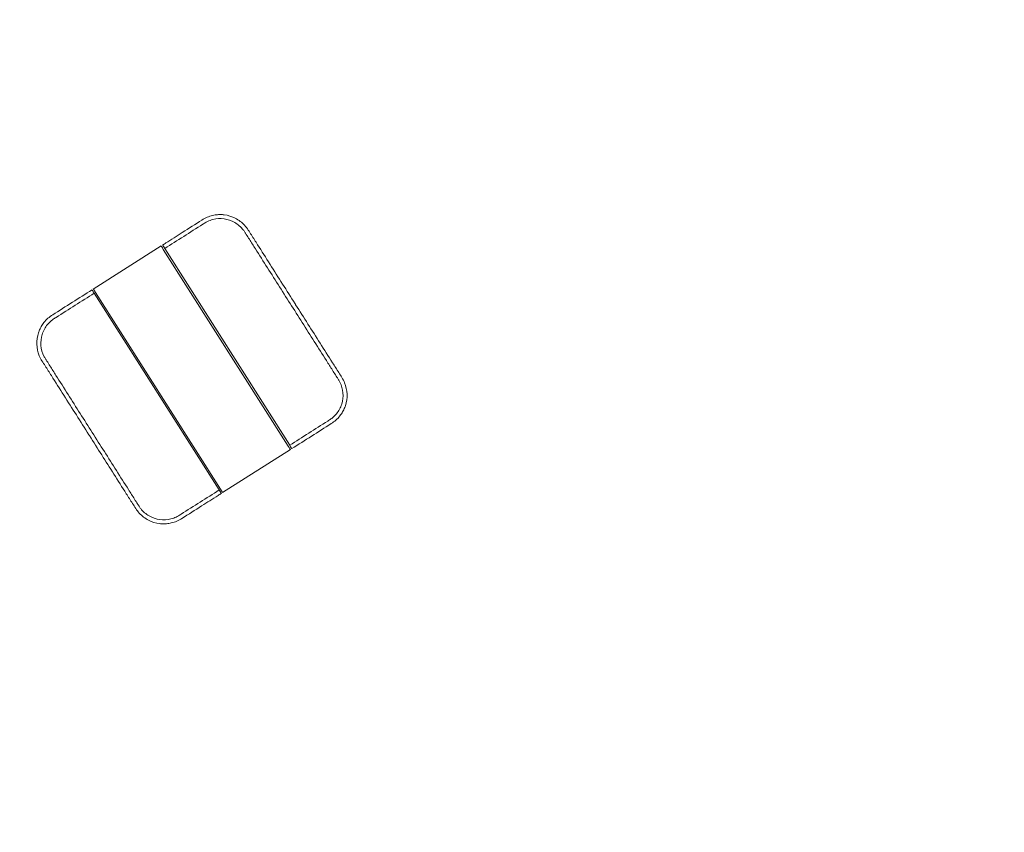
# Model space of a CAD drawing. Units: millimetres. Extents: x 12 to 284, y 10 to 190.
# Drawn here: x 135 to 142, y 76 to 81 of the extents above; entities that cross this region are included whole.
import ezdxf

# ---------------------------------------------------------------- set-up
doc = ezdxf.new("R2010")
doc.units = ezdxf.units.MM
doc.header["$MEASUREMENT"] = 0
doc.linetypes.add('AI-Linetype-0', pattern=[4.000006, 2.000003, -2.000003])
doc.layers.add('Draufsicht', color=7, linetype='Continuous', lineweight=0)

msp = doc.modelspace()

# ---------------------------------------------------------------- linework, layer by layer
at = {"layer": 'Draufsicht', "color": 7, "lineweight": 18}
for p, q in [((136.3443, 79.3143), (135.9222, 79.0462)), ((136.3577, 79.2932), (137.135, 78.0691)), ((137.1438, 78.0747), (136.3665, 79.2988)), ((135.9282, 79.0204), (136.7055, 77.7964)), ((136.7129, 77.8011), (135.9356, 79.0251)), ((135.5857, 78.7857), (135.5855, 78.7852)), ((136.7263, 77.78), (137.1484, 78.048))]:
    msp.add_line(p, q, dxfattribs=at)
at = {"layer": 'Draufsicht', "color": 7, "linetype": 'AI-Linetype-0', "lineweight": 18}
msp.add_open_spline([(107.7253, 123.9108), (105.9818, 123.2661), (104.5508, 121.9917), (103.6827, 120.3549), (102.8143, 118.7175), (102.5604, 116.8175), (102.9599, 115.0092), (103.359, 113.2024), (104.389, 111.5873), (105.8813, 110.4841), (107.3748, 109.38), (109.2219, 108.8714), (111.0715, 109.0732), (112.0545, 108.4503), (113.1687, 108.0661), (114.3281, 107.9559), (114.4445, 107.9448), (114.5611, 107.9365), (114.678, 107.9311), (114.7362, 107.9283), (114.7943, 107.9263), (114.8526, 107.9249), (114.8816, 107.9243), (114.9107, 107.9238), (114.9398, 107.9234), (115.3147, 107.9192), (115.6895, 107.923), (116.0644, 107.923), (116.6439, 107.923), (117.2235, 107.923), (117.803, 107.923), (120.1192, 107.923), (122.4354, 107.923), (124.7515, 107.923), (124.7515, 103.7524), (124.7515, 99.5817), (124.7515, 95.4111), (117.2347, 95.4111), (109.7178, 95.4111), (102.2009, 95.4111), (98.4424, 95.4111), (94.684, 95.4111), (90.9255, 95.4111), (89.0463, 95.4111), (87.1671, 95.4111), (85.2879, 95.4111), (84.7777, 95.4111), (84.2674, 95.4152), (83.7572, 95.4109), (83.7357, 95.4107), (83.7142, 95.4104), (83.6927, 95.41), (83.6497, 95.4093), (83.6067, 95.4081), (83.5637, 95.4066), (83.4773, 95.4036), (83.3912, 95.3991), (83.305, 95.393), (83.1318, 95.3808), (82.9595, 95.3625), (82.7875, 95.3381), (82.4404, 95.2887), (82.1012, 95.2156), (81.7646, 95.1175), (81.0956, 94.9225), (80.458, 94.6338), (79.8695, 94.2609), (78.02, 94.4627), (76.173, 93.9542), (74.6795, 92.8502), (73.1867, 91.7466), (72.1565, 90.1309), (71.7576, 88.3234), (71.3587, 86.5156), (71.6126, 84.6163), (72.4807, 82.9794), (73.3489, 81.3426), (74.7798, 80.0681), (76.5234, 79.4234), (76.2069, 78.0613), (76.2608, 76.6364), (76.6805, 75.3023), (77.0928, 73.9915), (77.8452, 72.8106), (78.8685, 71.8908), (79.5504, 71.2778), (80.3382, 70.7942), (81.1951, 70.4668), (81.6215, 70.3039), (82.0537, 70.1829), (82.5028, 70.101), (82.7222, 70.0609), (82.9424, 70.031), (83.1645, 70.0111), (83.2742, 70.0012), (83.3839, 69.9939), (83.4938, 69.989), (83.5484, 69.9865), (83.603, 69.9847), (83.6577, 69.9835), (83.6849, 69.9829), (83.7121, 69.9825), (83.7393, 69.9822), (84.7191, 69.9713), (85.6988, 69.9817), (86.6785, 69.9817), (92.1987, 69.9817), (97.7189, 69.9817), (103.2391, 69.9817), (114.2795, 69.9817), (125.32, 69.9817), (136.3604, 69.9817), (138.2065, 70.0293), (139.9743, 70.738), (141.342, 71.9789), (142.7097, 73.2199), (143.5865, 74.9106), (143.8129, 76.7435), (145.7602, 77.4065), (147.3497, 78.8402), (148.2094, 80.709), (149.4306, 82.0411), (150.1298, 83.7695), (150.1783, 85.576), (150.1792, 85.6102), (150.1799, 85.6444), (150.1803, 85.6786), (150.1805, 85.6957), (150.1807, 85.7127), (150.1808, 85.7298), (150.1918, 87.4664), (150.181, 89.203), (150.181, 90.9396), (150.181, 94.5154), (150.181, 98.0912), (150.181, 101.667), (150.181, 105.2429), (150.181, 108.8187), (150.181, 112.3945), (150.181, 114.1311), (150.1918, 115.8676), (150.1808, 117.6043), (150.1807, 117.6213), (150.1805, 117.6384), (150.1803, 117.6554), (150.1799, 117.6896), (150.1792, 117.7237), (150.1783, 117.7579), (150.1299, 119.5645), (149.4307, 121.2929), (148.2094, 122.6251), (147.3497, 124.4939), (145.7602, 125.9276), (143.8129, 126.5906), (143.5866, 128.4234), (142.7098, 130.1141), (141.342, 131.3551), (139.9743, 132.5961), (138.2066, 133.3048), (136.3604, 133.3524), (130.5194, 133.3524), (124.6784, 133.3525), (118.8374, 133.3525), (117.5637, 133.3525), (116.2901, 133.3535), (115.0165, 133.3525), (115.0105, 133.3525), (115.0046, 133.3525), (114.9987, 133.3525), (114.9869, 133.3525), (114.9751, 133.3524), (114.9633, 133.3523), (114.9396, 133.3521), (114.9159, 133.3518), (114.8922, 133.3514), (114.8446, 133.3505), (114.7971, 133.3492), (114.7496, 133.3475), (114.654, 133.3439), (114.5586, 133.3385), (114.4632, 133.3312), (112.9937, 133.2189), (111.5971, 132.6674), (110.4414, 131.756), (109.8718, 131.3067), (109.3707, 130.778), (108.9511, 130.1865), (108.524, 129.5845), (108.186, 128.9242), (107.946, 128.2264), (107.4686, 126.8378), (107.3931, 125.3406), (107.7253, 123.9108)], degree=3, knots=[0, 0, 0, 0, 1, 1, 1, 2, 2, 2, 3, 3, 3, 4, 4, 4, 5, 5, 5, 6, 6, 6, 7, 7, 7, 8, 8, 8, 9, 9, 9, 10, 10, 10, 11, 11, 11, 12, 12, 12, 13, 13, 13, 14, 14, 14, 15, 15, 15, 16, 16, 16, 17, 17, 17, 18, 18, 18, 19, 19, 19, 20, 20, 20, 21, 21, 21, 22, 22, 22, 23, 23, 23, 24, 24, 24, 25, 25, 25, 26, 26, 26, 27, 27, 27, 28, 28, 28, 29, 29, 29, 30, 30, 30, 31, 31, 31, 32, 32, 32, 33, 33, 33, 34, 34, 34, 35, 35, 35, 36, 36, 36, 37, 37, 37, 38, 38, 38, 39, 39, 39, 40, 40, 40, 41, 41, 41, 42, 42, 42, 43, 43, 43, 44, 44, 44, 45, 45, 45, 46, 46, 46, 47, 47, 47, 48, 48, 48, 49, 49, 49, 50, 50, 50, 51, 51, 51, 52, 52, 52, 53, 53, 53, 54, 54, 54, 55, 55, 55, 56, 56, 56, 57, 57, 57, 58, 58, 58, 59, 59, 59, 60, 60, 60, 61, 61, 61, 62, 62, 62, 63, 63, 63, 64, 64, 64, 64], dxfattribs=at)
at = {"layer": 'Draufsicht', "color": 7, "lineweight": 18}
for points, knots in [([(136.3665, 79.2988), (136.406, 79.3238), (136.4455, 79.3489), (136.4849, 79.374), (136.5244, 79.399), (136.5639, 79.4241), (136.6033, 79.4492), (136.607, 79.4515), (136.6106, 79.4538), (136.6143, 79.4561), (136.6206, 79.46), (136.6269, 79.4637), (136.6336, 79.4668), (136.6442, 79.4718), (136.6552, 79.4758), (136.6665, 79.4787), (136.6891, 79.4845), (136.7129, 79.4859), (136.7361, 79.4827), (136.7593, 79.4796), (136.7818, 79.4719), (136.8021, 79.4602), (136.8224, 79.4486), (136.8403, 79.4329), (136.8547, 79.4145), (136.8583, 79.4099), (136.8616, 79.4051), (136.8648, 79.4002), (136.8679, 79.3953), (136.871, 79.3903), (136.8741, 79.3854), (136.8805, 79.3756), (136.8867, 79.3657), (136.893, 79.3558), (136.9055, 79.3361), (136.918, 79.3163), (136.9306, 79.2966), (136.9556, 79.2571), (136.9807, 79.2176), (137.0058, 79.1782), (137.0559, 79.0992), (137.106, 79.0203), (137.1561, 78.9414), (137.2063, 78.8624), (137.2564, 78.7835), (137.3065, 78.7046), (137.3316, 78.6651), (137.3567, 78.6256), (137.3817, 78.5862), (137.3942, 78.5664), (137.4068, 78.5467), (137.4193, 78.5269), (137.4256, 78.5171), (137.4319, 78.5072), (137.4381, 78.4973), (137.4412, 78.4924), (137.4444, 78.4875), (137.4475, 78.4825), (137.4506, 78.4776), (137.4536, 78.4726), (137.4562, 78.4673), (137.4667, 78.4464), (137.4733, 78.4236), (137.4752, 78.4003), (137.4771, 78.3769), (137.4745, 78.3533), (137.4675, 78.331), (137.4605, 78.3087), (137.4492, 78.2877), (137.4343, 78.2697), (137.4268, 78.2607), (137.4185, 78.2524), (137.4095, 78.245), (137.4038, 78.2402), (137.3978, 78.2361), (137.3916, 78.2321), (137.388, 78.2297), (137.3843, 78.2274), (137.3806, 78.2251), (137.3412, 78.2), (137.3017, 78.175), (137.2622, 78.1499), (137.2228, 78.1248), (137.1833, 78.0998), (137.1438, 78.0747)], [0, 0, 0, 0, 1, 1, 1, 2, 2, 2, 3, 3, 3, 4, 4, 4, 5, 5, 5, 6, 6, 6, 7, 7, 7, 8, 8, 8, 9, 9, 9, 10, 10, 10, 11, 11, 11, 12, 12, 12, 13, 13, 13, 14, 14, 14, 15, 15, 15, 16, 16, 16, 17, 17, 17, 18, 18, 18, 19, 19, 19, 20, 20, 20, 21, 21, 21, 22, 22, 22, 23, 23, 23, 24, 24, 24, 25, 25, 25, 26, 26, 26, 27, 27, 27, 28, 28, 28, 28]), ([(136.3735, 79.3328), (136.4076, 79.3545), (136.4416, 79.3761), (136.4756, 79.3977), (136.5164, 79.4236), (136.5573, 79.4495), (136.598, 79.4755), (136.6083, 79.482), (136.6189, 79.4878), (136.6301, 79.4926), (136.6412, 79.4974), (136.6528, 79.5012), (136.6646, 79.504), (136.6744, 79.5063), (136.6844, 79.5078), (136.6944, 79.5087)], [0, 0, 0, 0, 1, 1, 1, 2, 2, 2, 3, 3, 3, 4, 4, 4, 5, 5, 5, 5]), ([(136.725, 79.509), (136.7289, 79.5087), (136.7328, 79.5083), (136.7367, 79.5079), (136.7608, 79.5049), (136.7843, 79.4977), (136.8058, 79.4866), (136.8275, 79.4755), (136.8472, 79.4606), (136.8637, 79.4426), (136.872, 79.4335), (136.8794, 79.424), (136.886, 79.4135), (136.8925, 79.4034), (136.8989, 79.3932), (136.9054, 79.383), (136.9183, 79.3627), (136.9312, 79.3423), (136.9441, 79.322), (136.97, 79.2812), (136.9959, 79.2405), (137.0217, 79.1997), (137.0736, 79.1181), (137.1254, 79.0364), (137.1773, 78.9548)], [0, 0, 0, 0, 1, 1, 1, 2, 2, 2, 3, 3, 3, 4, 4, 4, 5, 5, 5, 6, 6, 6, 7, 7, 7, 8, 8, 8, 8]), ([(135.9282, 79.0204), (135.8888, 78.9954), (135.8493, 78.9703), (135.8098, 78.9452), (135.7704, 78.9202), (135.7309, 78.8951), (135.6914, 78.8701), (135.6878, 78.8678), (135.6841, 78.8655), (135.6805, 78.8631), (135.6743, 78.8591), (135.6682, 78.8549), (135.6625, 78.8502), (135.6536, 78.8427), (135.6452, 78.8345), (135.6378, 78.8254), (135.6229, 78.8074), (135.6116, 78.7865), (135.6046, 78.7642), (135.5975, 78.7419), (135.595, 78.7182), (135.5969, 78.6949), (135.5988, 78.6716), (135.6053, 78.6487), (135.6158, 78.6278), (135.6185, 78.6226), (135.6214, 78.6176), (135.6245, 78.6126), (135.6276, 78.6077), (135.6309, 78.6028), (135.634, 78.5978), (135.6402, 78.5879), (135.6465, 78.5781), (135.6527, 78.5682), (135.6653, 78.5485), (135.6778, 78.5287), (135.6903, 78.509), (135.7154, 78.4695), (135.7405, 78.4301), (135.7655, 78.3906), (135.8156, 78.3117), (135.8658, 78.2327), (135.9159, 78.1538), (135.966, 78.0748), (136.0162, 77.9959), (136.0663, 77.917), (136.0913, 77.8775), (136.1164, 77.838), (136.1415, 77.7986), (136.154, 77.7788), (136.1665, 77.7591), (136.1791, 77.7394), (136.1853, 77.7295), (136.1916, 77.7196), (136.1979, 77.7098), (136.201, 77.7049), (136.2041, 77.6999), (136.2073, 77.695), (136.2104, 77.69), (136.2137, 77.6852), (136.2173, 77.6806), (136.2318, 77.6622), (136.2497, 77.6466), (136.27, 77.6349), (136.2903, 77.6233), (136.3128, 77.6156), (136.3359, 77.6124), (136.3591, 77.6093), (136.3829, 77.6106), (136.4055, 77.6164), (136.4169, 77.6193), (136.4279, 77.6234), (136.4385, 77.6283), (136.4452, 77.6315), (136.4515, 77.6352), (136.4577, 77.639), (136.4614, 77.6413), (136.4651, 77.6437), (136.4687, 77.646), (136.5082, 77.6711), (136.5477, 77.6961), (136.5871, 77.7212), (136.6266, 77.7463), (136.6661, 77.7713), (136.7055, 77.7964)], [0, 0, 0, 0, 1, 1, 1, 2, 2, 2, 3, 3, 3, 4, 4, 4, 5, 5, 5, 6, 6, 6, 7, 7, 7, 8, 8, 8, 9, 9, 9, 10, 10, 10, 11, 11, 11, 12, 12, 12, 13, 13, 13, 14, 14, 14, 15, 15, 15, 16, 16, 16, 17, 17, 17, 18, 18, 18, 19, 19, 19, 20, 20, 20, 21, 21, 21, 22, 22, 22, 23, 23, 23, 24, 24, 24, 25, 25, 25, 26, 26, 26, 27, 27, 27, 28, 28, 28, 28]), ([(135.5988, 78.8129), (135.6038, 78.8217), (135.6095, 78.83), (135.6158, 78.8379), (135.6233, 78.8474), (135.6316, 78.8563), (135.6407, 78.8643), (135.6498, 78.8724), (135.6596, 78.8796), (135.6699, 78.8861), (135.7107, 78.9119), (135.7515, 78.9378), (135.7923, 78.9637), (135.8332, 78.9897), (135.874, 79.0156), (135.9148, 79.0415)], [0, 0, 0, 0, 1, 1, 1, 2, 2, 2, 3, 3, 3, 4, 4, 4, 5, 5, 5, 5]), ([(137.181, 78.9488), (137.2321, 78.8684), (137.2827, 78.7888), (137.3328, 78.7098), (137.3587, 78.6691), (137.3846, 78.6284), (137.4105, 78.5876), (137.4234, 78.5673), (137.4363, 78.5469), (137.4492, 78.5266), (137.4557, 78.5164), (137.4622, 78.5063), (137.4686, 78.4961), (137.4752, 78.4857), (137.4807, 78.475), (137.4854, 78.4635), (137.4946, 78.441), (137.4998, 78.4168), (137.5007, 78.3924), (137.5015, 78.3682), (137.4981, 78.3439), (137.4905, 78.3208), (137.4893, 78.3171), (137.4879, 78.3135), (137.4865, 78.3098)], [0, 0, 0, 0, 1, 1, 1, 2, 2, 2, 3, 3, 3, 4, 4, 4, 5, 5, 5, 6, 6, 6, 7, 7, 7, 8, 8, 8, 8]), ([(135.8948, 78.1404), (135.843, 78.222), (135.7911, 78.3037), (135.7392, 78.3853), (135.7134, 78.426), (135.6875, 78.4668), (135.6616, 78.5075), (135.6487, 78.5279), (135.6357, 78.5482), (135.6228, 78.5685), (135.6164, 78.5787), (135.6099, 78.5889), (135.6034, 78.5991), (135.5968, 78.6095), (135.5913, 78.6202), (135.5866, 78.6316), (135.5774, 78.6542), (135.5722, 78.6784), (135.5714, 78.7027), (135.5705, 78.7269), (135.574, 78.7513), (135.5816, 78.7743), (135.5827, 78.7779), (135.584, 78.7815), (135.5854, 78.785)], [0, 0, 0, 0, 1, 1, 1, 2, 2, 2, 3, 3, 3, 4, 4, 4, 5, 5, 5, 6, 6, 6, 7, 7, 7, 8, 8, 8, 8]), ([(137.4733, 78.2822), (137.4682, 78.2735), (137.4626, 78.2651), (137.4563, 78.2572), (137.4488, 78.2477), (137.4404, 78.2389), (137.4314, 78.2308), (137.4223, 78.2227), (137.4125, 78.2156), (137.4022, 78.2091), (137.3613, 78.1833), (137.3206, 78.1573), (137.2798, 78.1314), (137.2389, 78.1055), (137.1981, 78.0796), (137.1572, 78.0536)], [0, 0, 0, 0, 1, 1, 1, 2, 2, 2, 3, 3, 3, 4, 4, 4, 5, 5, 5, 5]), ([(136.347, 77.5862), (136.3431, 77.5865), (136.3392, 77.5868), (136.3353, 77.5873), (136.3113, 77.5902), (136.2878, 77.5975), (136.2662, 77.6085), (136.2445, 77.6196), (136.2249, 77.6346), (136.2084, 77.6525), (136.2, 77.6617), (136.1927, 77.6712), (136.186, 77.6816), (136.1795, 77.6918), (136.1731, 77.702), (136.1666, 77.7122), (136.1537, 77.7325), (136.1408, 77.7528), (136.1279, 77.7732), (136.1021, 77.8139), (136.0762, 77.8547), (136.0503, 77.8954), (136.0002, 77.9744), (135.9496, 78.054), (135.8986, 78.1344)], [0, 0, 0, 0, 1, 1, 1, 2, 2, 2, 3, 3, 3, 4, 4, 4, 5, 5, 5, 6, 6, 6, 7, 7, 7, 8, 8, 8, 8]), ([(136.6985, 77.7623), (136.6645, 77.7407), (136.6304, 77.7191), (136.5964, 77.6975), (136.5556, 77.6715), (136.5148, 77.6457), (136.474, 77.6197), (136.4638, 77.6131), (136.4532, 77.6073), (136.442, 77.6025), (136.4308, 77.5977), (136.4193, 77.5939), (136.4075, 77.5912), (136.3976, 77.5889), (136.3877, 77.5873), (136.3776, 77.5865)], [0, 0, 0, 0, 1, 1, 1, 2, 2, 2, 3, 3, 3, 4, 4, 4, 5, 5, 5, 5])]:
    msp.add_open_spline(points, degree=3, knots=knots, dxfattribs=at)
for points in [[(136.725, 79.509), (136.7148, 79.5096), (136.7046, 79.5095), (136.6944, 79.5087)], [(136.3577, 79.2932), (136.3488, 79.3072), (136.3443, 79.3143), (136.3443, 79.3143)], [(136.3735, 79.3328), (136.3667, 79.3285), (136.3599, 79.3242), (136.3531, 79.3199)], [(136.3531, 79.3199), (136.3531, 79.3199), (136.3576, 79.3128), (136.3665, 79.2988)], [(135.9148, 79.0415), (135.9148, 79.0415), (135.9193, 79.0345), (135.9282, 79.0204)], [(135.9222, 79.0462), (135.9222, 79.0462), (135.9267, 79.0392), (135.9356, 79.0251)], [(137.181, 78.9488), (137.1798, 78.9508), (137.1785, 78.9528), (137.1773, 78.9548)], [(135.5988, 78.8129), (135.5938, 78.8042), (135.5894, 78.7951), (135.5857, 78.7857)], [(137.4732, 78.2822), (137.4783, 78.2911), (137.4828, 78.3003), (137.4865, 78.3098)], [(135.8986, 78.1344), (135.8973, 78.1364), (135.8961, 78.1384), (135.8948, 78.1404)], [(137.1484, 78.048), (137.1484, 78.048), (137.1439, 78.055), (137.135, 78.0691)], [(137.1438, 78.0747), (137.1528, 78.0606), (137.1572, 78.0536), (137.1572, 78.0536)], [(136.7189, 77.7753), (136.7121, 77.771), (136.7053, 77.7666), (136.6985, 77.7623)], [(136.7055, 77.7964), (136.7145, 77.7823), (136.7189, 77.7753), (136.7189, 77.7753)], [(136.7129, 77.8011), (136.7218, 77.787), (136.7263, 77.78), (136.7263, 77.78)], [(136.347, 77.5862), (136.3572, 77.5856), (136.3674, 77.5856), (136.3776, 77.5865)]]:
    msp.add_open_spline(points, degree=3, dxfattribs=at)

doc.saveas('drawing.dxf')
